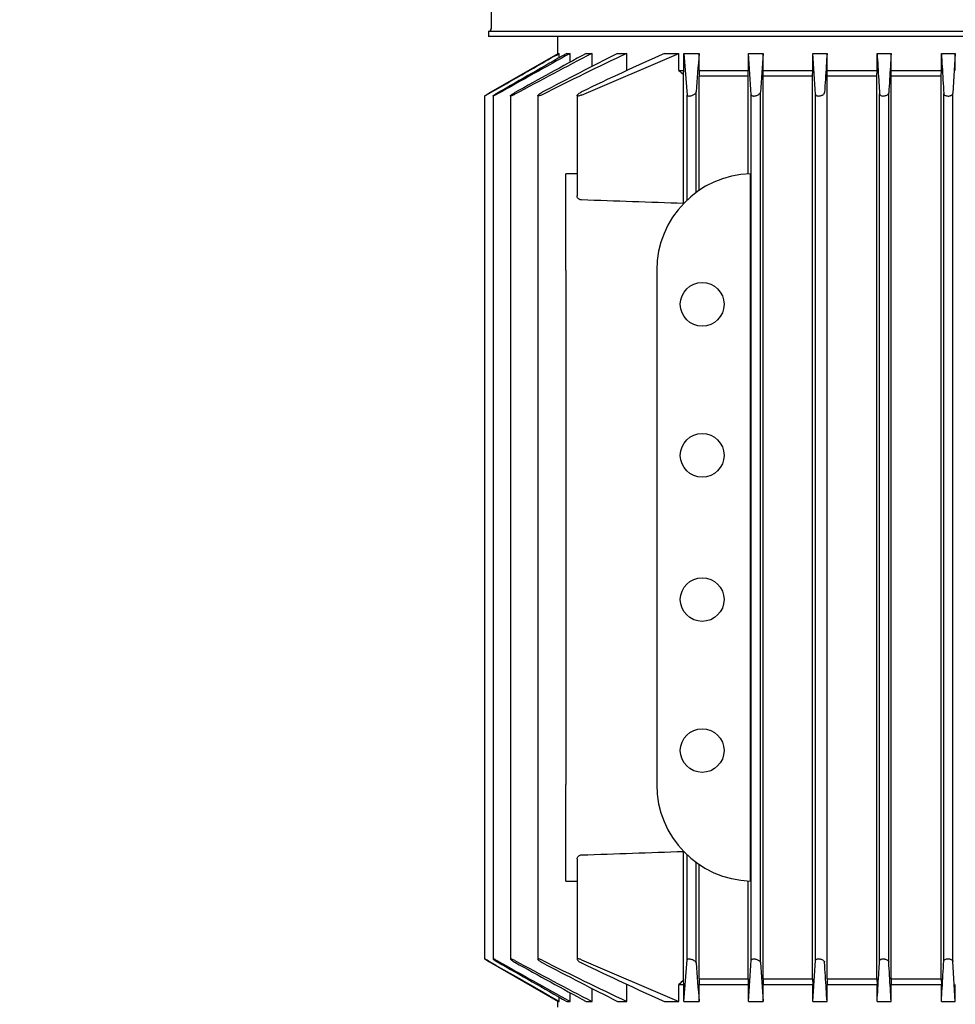
# Model space of a CAD drawing. Units: millimetres. Extents: x 80 to 3290, y 80 to 2296.
# Drawn here: x 362 to 526, y 1005 to 1178 of the extents above; entities that cross this region are included whole.
import ezdxf

# ---------------------------------------------------------------- set-up
doc = ezdxf.new("R2010")
doc.units = ezdxf.units.MM
doc.layers.add('5SV12R022T_A_DD', color=7, linetype='Continuous')
doc.layers.add('Default', color=7, linetype='Continuous')
doc.styles.add('SEACAD_seiso_ttf', font='AGENCYR.TTF')
doc.dimstyles.new('ISO', dxfattribs={"dimtxt": 28, "dimasz": 28, "dimexe": 14, "dimexo": 0, "dimgap": 14, "dimtad": 1, "dimtxsty": 'SEACAD_seiso_ttf', "dimblk1": '_SE_FILLED', "dimblk2": '_SE_FILLED', "dimsah": 1, "dimcen": 14, "dimadec": 0, "dimazin": 0, "dimtfac": 1, "dimtmove": 0, "dimatfit": 3, "dimfxl": 1, "dimtolj": 1, "dimarcsym": 0})

# ---------------------------------------------------------------- blocks, each defined once
blk = doc.blocks.new('SE')
at = {"layer": '5SV12R022T_A_DD', "color": 7, "linetype": 'Continuous'}
for p, q in [((444.72, 1224.73), (444.72, 1176.94)), ((444.22, 1176.44), (617.52, 1176.44)), ((444.22, 1176.44), (444.22, 1175.54)), ((617.52, 1175.54), (444.22, 1175.54)), ((456.37, 1175.54), (456.37, 1172.46)), ((444.32, 1165.51), (456.5, 1172.54)), ((456.5, 1172.54), (456.69, 1172.54)), ((456.69, 1171.77), (456.69, 1172.54)), ((458.05, 1172.54), (458.62, 1172.54)), ((458.62, 1171), (458.62, 1172.54)), ((460.62, 1165.21), (477.76, 1172.54)), ((461.44, 1172.54), (462.47, 1172.54)), ((462.47, 1170.25), (462.47, 1172.54)), ((466.96, 1172.54), (468.58, 1172.54)), ((468.58, 1169.54), (468.58, 1172.54)), ((475.23, 1172.54), (477.76, 1172.54)), ((477.76, 1169.54), (477.76, 1172.54)), ((478.62, 1169.54), (478.62, 1172.54)), ((478.62, 1172.54), (481.33, 1172.54)), ((478.62, 1172.54), (479.22, 1165.21)), ((481.33, 1169.54), (481.33, 1172.54)), ((490, 1169.54), (490, 1172.54)), ((490, 1172.54), (492.58, 1172.54)), ((492.58, 1169.54), (492.58, 1172.54)), ((501.34, 1169.54), (501.34, 1172.54)), ((501.34, 1172.54), (503.86, 1172.54)), ((503.86, 1169.54), (503.86, 1172.54)), ((512.67, 1169.54), (512.67, 1172.54)), ((512.67, 1172.54), (515.14, 1172.54)), ((515.14, 1169.54), (515.14, 1172.54)), ((523.99, 1169.54), (523.99, 1172.54)), ((523.99, 1172.54), (526.44, 1172.54)), ((526.44, 1172.54), (526.02, 1165.51)), ((526.44, 1169.54), (526.44, 1172.54)), ((477.76, 1169.54), (478.62, 1169.54)), ((481.33, 1169.54), (490, 1169.54)), ((492.58, 1169.54), (501.34, 1169.54)), ((501.31, 1168.54), (501.34, 1169.54)), ((503.86, 1169.54), (512.67, 1169.54)), ((503.88, 1168.54), (503.86, 1169.54)), ((512.64, 1168.54), (512.67, 1169.54)), ((515.14, 1169.54), (523.99, 1169.54)), ((515.17, 1168.54), (515.14, 1169.54)), ((523.96, 1168.54), (523.99, 1169.54)), ((478.59, 1146.1), (478.59, 1168.78)), ((489.97, 1168.54), (481.36, 1168.54)), ((481.36, 1148.43), (481.36, 1168.54)), ((489.97, 1151.32), (489.97, 1168.54)), ((501.31, 1168.54), (492.61, 1168.54)), ((492.61, 1009.54), (492.61, 1168.54)), ((501.31, 1009.54), (501.31, 1168.54)), ((512.64, 1168.54), (503.88, 1168.54)), ((503.88, 1009.54), (503.88, 1168.54)), ((512.64, 1009.54), (512.64, 1168.54)), ((523.96, 1168.54), (515.17, 1168.54)), ((515.17, 1009.54), (515.17, 1168.54)), ((523.96, 1009.54), (523.96, 1168.54)), ((480.82, 1148.05), (480.82, 1165.75)), ((492.12, 1012.39), (492.12, 1165.69)), ((514.72, 1012.51), (514.72, 1165.57)), ((443.55, 1165.04), (443.55, 1013.04)), ((445.04, 1165.05), (445.04, 1013.03)), ((448.1, 1165.06), (448.1, 1013.02)), ((452.91, 1165.09), (452.91, 1012.99)), ((459.85, 1165.12), (459.85, 1147.43)), ((479.22, 1146.72), (479.22, 1165.21)), ((490.52, 1012.81), (490.52, 1165.27)), ((501.82, 1012.75), (501.82, 1165.33)), ((513.12, 1012.69), (513.12, 1165.39)), ((524.42, 1012.63), (524.42, 1165.45)), ((526.02, 1012.57), (526.02, 1165.51)), ((457.87, 1134.34), (457.87, 1151.33)), ((490.37, 1026.75), (490.37, 1151.33)), ((457.87, 1134.34), (457.87, 1043.74)), ((473.87, 1134.34), (473.87, 1043.74)), ((457.87, 1026.75), (457.87, 1043.74)), ((478.59, 1009.3), (478.59, 1031.98)), ((459.85, 1030.65), (459.85, 1012.96)), ((479.22, 1012.87), (479.22, 1031.36)), ((480.82, 1012.33), (480.82, 1030.03)), ((481.36, 1009.54), (481.36, 1029.65)), ((489.97, 1009.54), (489.97, 1026.76)), ((444.32, 1012.57), (456.5, 1005.54)), ((460.62, 1012.87), (477.76, 1005.54)), ((478.62, 1005.54), (479.22, 1012.87)), ((526.44, 1005.54), (526.02, 1012.57)), ((481.36, 1009.54), (489.97, 1009.54)), ((492.61, 1009.54), (501.31, 1009.54)), ((501.31, 1009.54), (501.34, 1008.54)), ((503.88, 1009.54), (503.86, 1008.54)), ((503.88, 1009.54), (512.64, 1009.54)), ((512.64, 1009.54), (512.67, 1008.54)), ((515.17, 1009.54), (515.14, 1008.54)), ((515.17, 1009.54), (523.96, 1009.54)), ((523.96, 1009.54), (523.99, 1008.54)), ((462.47, 1005.54), (462.47, 1007.83)), ((468.58, 1005.54), (468.58, 1008.54)), ((477.76, 1008.54), (478.62, 1008.54)), ((477.76, 1005.54), (477.76, 1008.54)), ((478.62, 1005.54), (478.62, 1008.54)), ((481.33, 1008.54), (490, 1008.54)), ((481.33, 1005.54), (481.33, 1008.54)), ((490, 1005.54), (490, 1008.54)), ((492.58, 1008.54), (501.34, 1008.54)), ((492.58, 1005.54), (492.58, 1008.54)), ((501.34, 1005.54), (501.34, 1008.54)), ((503.86, 1008.54), (512.67, 1008.54)), ((503.86, 1005.54), (503.86, 1008.54)), ((512.67, 1005.54), (512.67, 1008.54)), ((515.14, 1008.54), (523.99, 1008.54)), ((515.14, 1005.54), (515.14, 1008.54)), ((523.99, 1005.54), (523.99, 1008.54)), ((526.44, 1005.54), (526.44, 1008.54)), ((456.69, 1005.54), (456.69, 1006.31)), ((458.62, 1005.54), (458.62, 1007.08)), ((456.37, 1005.61), (456.37, 1004.54)), ((456.5, 1005.54), (456.69, 1005.54)), ((458.05, 1005.54), (458.62, 1005.54)), ((461.44, 1005.54), (462.47, 1005.54)), ((466.96, 1005.54), (468.58, 1005.54)), ((475.23, 1005.54), (477.76, 1005.54)), ((478.62, 1005.54), (481.33, 1005.54)), ((490, 1005.54), (492.58, 1005.54)), ((501.34, 1005.54), (503.86, 1005.54)), ((512.67, 1005.54), (515.14, 1005.54)), ((523.99, 1005.54), (526.44, 1005.54))]:
    blk.add_line(p, q, dxfattribs=at)
for centre in [(481.87, 1128.34), (481.87, 1101.74), (481.87, 1076.34), (481.87, 1049.74)]:
    blk.add_circle(centre, 3.85, dxfattribs=at)
for centre, radius, start, end in [((444.22, 1176.94), 0.5, 270, 0), ((1990.77, -1587.14), 3156.47, 119.0385, 119.30483), ((4352.65, -5675.78), 7878.29, 119.626643, 119.729041), ((1058.05, 33.17), 1285.65, 117.59746, 118.28335), ((1516, -759.92), 2201.48, 118.62183, 118.99506), ((755.63, 565.64), 671.36, 115.31346, 116.72782), ((909.02, 299.62), 978.47, 116.85826, 117.73285), ((689.61, 692.02), 526.17, 114.0438, 115.7979), ((1612.99, 1084.07), 1135.12, 175.53002, 175.87359), ((-1139.35, 1052.33), 1633.78, 3.96375, 4.21936), ((3205.32, 985.53), 2719.18, 176.05634, 176.20098), ((-3300.33, 918.61), 3810.14, 3.71267, 3.82134), ((653.71, 1361.24), 260.2, 227.4531, 227.7008), ((443.71, -12752.24), 13903.58, 89.933516, 89.941666), ((490.87, 1134.34), 17, 91.6704, 180), ((296.74, -3848), 4997.41, 87.91456, 88.12074), ((490.87, 1043.74), 17, 180, 268.3296), ((296.74, 6026.08), 4997.41, 271.87926, 272.08544), ((443.71, 14930.32), 13903.58, 270.058334, 270.066484), ((1990.77, 3765.22), 3156.47, 240.69517, 240.9615), ((4352.65, 7853.86), 7878.29, 240.270959, 240.373357), ((1058.05, 2144.91), 1285.65, 241.71665, 242.40254), ((1516, 2938), 2201.48, 241.00494, 241.37817), ((755.63, 1612.44), 671.36, 243.27218, 244.68654), ((909.02, 1878.46), 978.47, 242.26715, 243.14174), ((689.61, 1486.06), 526.17, 244.2021, 245.9562), ((1612.99, 1094.01), 1135.12, 184.12641, 184.46998), ((-1139.35, 1125.74), 1633.78, 355.78064, 356.03625), ((3205.32, 1192.55), 2719.18, 183.79902, 183.94366), ((-3300.33, 1259.47), 3810.14, 356.17866, 356.28733), ((653.71, 816.84), 260.2, 132.2992, 132.5469)]:
    blk.add_arc(centre, radius, start, end, dxfattribs=at)
for centre, major_axis, ratio, start_param, end_param in [((472.48, 1361.37), (0, -260.31), 0.034899, 0.737957, 0.742278), ((491.19, 1444.96), (0, -394.64), 0.034899, -0.798325, -0.794781), ((491.19, 733.14), (0, 394.62), 0.034899, 0.794797, 0.798341), ((472.48, 816.71), (0, 260.3), 0.0349, -0.74228, -0.737959)]:
    blk.add_ellipse(centre, major_axis=major_axis, ratio=ratio, start_param=start_param, end_param=end_param, dxfattribs=at)
for points, degree in [([(444.32, 1165.45), (445.74, 1166.26), (448.54, 1167.87), (452.66, 1170.23), (455.35, 1171.78), (456.69, 1172.54)], 3), ([(503.86, 1172.54), (503.81, 1171.81), (503.72, 1170.34), (503.57, 1168.03), (503.47, 1166.44), (503.42, 1165.63)], 3), ([(512.67, 1172.54), (512.72, 1171.78), (512.81, 1170.25), (512.96, 1167.87), (513.07, 1166.22), (513.12, 1165.39)], 3), ([(515.14, 1172.54), (515.1, 1171.79), (515.01, 1170.28), (514.86, 1167.96), (514.77, 1166.37), (514.72, 1165.57)], 3), ([(523.99, 1172.54), (524.03, 1171.78), (524.13, 1170.23), (524.27, 1167.87), (524.37, 1166.26), (524.42, 1165.45)], 3), ([(489.97, 1168.54), (489.98, 1169.04), (490, 1169.54)], 2), ([(492.61, 1168.54), (492.6, 1169.04), (492.58, 1169.54)], 2), ([(444.32, 1012.63), (445.74, 1011.82), (448.54, 1010.21), (452.66, 1007.85), (455.35, 1006.3), (456.69, 1005.54)], 3), ([(503.86, 1005.54), (503.81, 1006.26), (503.72, 1007.74), (503.57, 1010.04), (503.47, 1011.64), (503.42, 1012.45)], 3), ([(512.67, 1005.54), (512.72, 1006.29), (512.81, 1007.83), (512.96, 1010.21), (513.07, 1011.86), (513.12, 1012.69)], 3), ([(515.14, 1005.54), (515.1, 1006.28), (515.01, 1007.8), (514.86, 1010.12), (514.77, 1011.71), (514.72, 1012.51)], 3), ([(523.99, 1005.54), (524.03, 1006.3), (524.13, 1007.84), (524.27, 1010.21), (524.37, 1011.82), (524.42, 1012.63)], 3), ([(489.97, 1009.54), (489.98, 1009.04), (490, 1008.54)], 2), ([(492.61, 1009.54), (492.6, 1009.04), (492.58, 1008.54)], 2)]:
    blk.add_open_spline(points, degree=degree, dxfattribs=at)
for points, knots in [([(445.81, 1165.39), (445.72, 1165.33), (445.62, 1165.28), (445.53, 1165.23), (445.44, 1165.19), (445.35, 1165.14), (445.27, 1165.11), (445.21, 1165.08), (445.15, 1165.06), (445.11, 1165.05), (445.08, 1165.03), (445.05, 1165.03), (445.05, 1165.04), (445.04, 1165.04), (445.04, 1165.05), (445.05, 1165.07), (445.07, 1165.08), (445.09, 1165.11), (445.13, 1165.13), (445.17, 1165.16), (445.21, 1165.2), (445.27, 1165.23), (445.33, 1165.28), (445.41, 1165.32), (445.48, 1165.37), (445.57, 1165.42), (445.66, 1165.48), (445.76, 1165.54), (445.78, 1165.55), (445.79, 1165.56), (445.81, 1165.57)], [0, 0, 0, 0, 0.125419, 0.125419, 0.125419, 0.251756, 0.251756, 0.251756, 0.363554, 0.363554, 0.363554, 0.459556, 0.459556, 0.459556, 0.548432, 0.548432, 0.548432, 0.639091, 0.639091, 0.639091, 0.738233, 0.738233, 0.738233, 0.850363, 0.850363, 0.850363, 0.976551, 0.976551, 0.976551, 1, 1, 1, 1]), ([(448.87, 1165.33), (448.78, 1165.28), (448.68, 1165.23), (448.6, 1165.19), (448.51, 1165.15), (448.42, 1165.11), (448.35, 1165.08), (448.28, 1165.06), (448.22, 1165.04), (448.18, 1165.04), (448.15, 1165.03), (448.12, 1165.03), (448.11, 1165.04), (448.1, 1165.05), (448.1, 1165.06), (448.11, 1165.08), (448.12, 1165.1), (448.14, 1165.13), (448.17, 1165.16), (448.21, 1165.19), (448.25, 1165.23), (448.31, 1165.27), (448.37, 1165.32), (448.44, 1165.37), (448.52, 1165.42), (448.61, 1165.47), (448.7, 1165.53), (448.8, 1165.59), (448.82, 1165.6), (448.85, 1165.62), (448.87, 1165.63)], [0, 0, 0, 0, 0.119518, 0.119518, 0.119518, 0.239973, 0.239973, 0.239973, 0.346288, 0.346288, 0.346288, 0.439156, 0.439156, 0.439156, 0.527735, 0.527735, 0.527735, 0.620299, 0.620299, 0.620299, 0.722924, 0.722924, 0.722924, 0.839313, 0.839313, 0.839313, 0.969043, 0.969043, 0.969043, 1, 1, 1, 1]), ([(453.69, 1165.27), (453.6, 1165.22), (453.51, 1165.18), (453.42, 1165.15), (453.33, 1165.11), (453.25, 1165.08), (453.18, 1165.06), (453.11, 1165.05), (453.06, 1165.04), (453.01, 1165.03), (452.98, 1165.03), (452.95, 1165.04), (452.93, 1165.05), (452.92, 1165.06), (452.91, 1165.08), (452.92, 1165.1), (452.92, 1165.13), (452.94, 1165.16), (452.97, 1165.19), (453, 1165.23), (453.05, 1165.27), (453.1, 1165.31), (453.16, 1165.36), (453.23, 1165.42), (453.31, 1165.47), (453.4, 1165.53), (453.5, 1165.59), (453.6, 1165.64), (453.63, 1165.66), (453.66, 1165.67), (453.69, 1165.69)], [0, 0, 0, 0, 0.112755, 0.112755, 0.112755, 0.226388, 0.226388, 0.226388, 0.327441, 0.327441, 0.327441, 0.417945, 0.417945, 0.417945, 0.506975, 0.506975, 0.506975, 0.602095, 0.602095, 0.602095, 0.708722, 0.708722, 0.708722, 0.829549, 0.829549, 0.829549, 0.96231, 0.96231, 0.96231, 1, 1, 1, 1]), ([(460.62, 1165.21), (460.53, 1165.17), (460.45, 1165.14), (460.36, 1165.11), (460.28, 1165.08), (460.2, 1165.06), (460.13, 1165.05), (460.07, 1165.04), (460.01, 1165.03), (459.96, 1165.03), (459.92, 1165.04), (459.89, 1165.05), (459.87, 1165.06), (459.85, 1165.08), (459.84, 1165.1), (459.85, 1165.13), (459.85, 1165.16), (459.86, 1165.19), (459.89, 1165.23), (459.92, 1165.27), (459.96, 1165.32), (460.01, 1165.36), (460.07, 1165.42), (460.15, 1165.47), (460.23, 1165.53), (460.31, 1165.59), (460.41, 1165.65), (460.52, 1165.7), (460.55, 1165.72), (460.58, 1165.74), (460.62, 1165.75)], [0, 0, 0, 0, 0.105513, 0.105513, 0.105513, 0.211775, 0.211775, 0.211775, 0.30791, 0.30791, 0.30791, 0.396871, 0.396871, 0.396871, 0.487246, 0.487246, 0.487246, 0.585827, 0.585827, 0.585827, 0.697237, 0.697237, 0.697237, 0.822766, 0.822766, 0.822766, 0.957797, 0.957797, 0.957797, 1, 1, 1, 1]), ([(479.22, 1165.21), (479.22, 1165.17), (479.24, 1165.14), (479.27, 1165.11), (479.3, 1165.08), (479.35, 1165.06), (479.41, 1165.05), (479.46, 1165.04), (479.53, 1165.03), (479.6, 1165.03), (479.67, 1165.04), (479.74, 1165.05), (479.81, 1165.06), (479.89, 1165.08), (479.97, 1165.1), (480.04, 1165.13), (480.12, 1165.16), (480.2, 1165.19), (480.28, 1165.23), (480.36, 1165.27), (480.44, 1165.32), (480.51, 1165.36), (480.58, 1165.42), (480.65, 1165.47), (480.7, 1165.53), (480.75, 1165.59), (480.79, 1165.65), (480.81, 1165.7), (480.81, 1165.72), (480.82, 1165.74), (480.82, 1165.75)], [0, 0, 0, 0, 0.105513, 0.105513, 0.105513, 0.211775, 0.211775, 0.211775, 0.30791, 0.30791, 0.30791, 0.396871, 0.396871, 0.396871, 0.487246, 0.487246, 0.487246, 0.585827, 0.585827, 0.585827, 0.697237, 0.697237, 0.697237, 0.822766, 0.822766, 0.822766, 0.957797, 0.957797, 0.957797, 1, 1, 1, 1]), ([(490.52, 1165.27), (490.52, 1165.22), (490.54, 1165.18), (490.57, 1165.15), (490.61, 1165.11), (490.66, 1165.08), (490.72, 1165.06), (490.78, 1165.05), (490.85, 1165.04), (490.93, 1165.03), (491, 1165.03), (491.08, 1165.04), (491.15, 1165.05), (491.23, 1165.06), (491.31, 1165.08), (491.38, 1165.1), (491.46, 1165.13), (491.54, 1165.16), (491.61, 1165.19), (491.69, 1165.23), (491.77, 1165.27), (491.83, 1165.31), (491.9, 1165.36), (491.96, 1165.42), (492.01, 1165.47), (492.06, 1165.53), (492.09, 1165.59), (492.11, 1165.64), (492.11, 1165.66), (492.12, 1165.67), (492.12, 1165.69)], [0, 0, 0, 0, 0.112755, 0.112755, 0.112755, 0.226388, 0.226388, 0.226388, 0.327441, 0.327441, 0.327441, 0.417945, 0.417945, 0.417945, 0.506975, 0.506975, 0.506975, 0.602095, 0.602095, 0.602095, 0.708722, 0.708722, 0.708722, 0.829549, 0.829549, 0.829549, 0.96231, 0.96231, 0.96231, 1, 1, 1, 1]), ([(501.82, 1165.33), (501.82, 1165.28), (501.84, 1165.23), (501.88, 1165.19), (501.91, 1165.15), (501.97, 1165.11), (502.04, 1165.08), (502.1, 1165.06), (502.18, 1165.04), (502.26, 1165.04), (502.33, 1165.03), (502.41, 1165.03), (502.49, 1165.04), (502.57, 1165.05), (502.65, 1165.06), (502.72, 1165.08), (502.8, 1165.1), (502.88, 1165.13), (502.95, 1165.16), (503.02, 1165.19), (503.09, 1165.23), (503.15, 1165.27), (503.22, 1165.32), (503.28, 1165.37), (503.32, 1165.42), (503.37, 1165.47), (503.4, 1165.53), (503.41, 1165.59), (503.41, 1165.6), (503.42, 1165.62), (503.42, 1165.63)], [0, 0, 0, 0, 0.119518, 0.119518, 0.119518, 0.239973, 0.239973, 0.239973, 0.346288, 0.346288, 0.346288, 0.439156, 0.439156, 0.439156, 0.527735, 0.527735, 0.527735, 0.620299, 0.620299, 0.620299, 0.722924, 0.722924, 0.722924, 0.839313, 0.839313, 0.839313, 0.969043, 0.969043, 0.969043, 1, 1, 1, 1]), ([(513.12, 1165.39), (513.12, 1165.33), (513.14, 1165.28), (513.18, 1165.23), (513.22, 1165.19), (513.28, 1165.14), (513.35, 1165.11), (513.42, 1165.08), (513.5, 1165.06), (513.59, 1165.05), (513.66, 1165.03), (513.75, 1165.03), (513.83, 1165.04), (513.91, 1165.04), (513.99, 1165.05), (514.06, 1165.07), (514.14, 1165.08), (514.22, 1165.11), (514.28, 1165.13), (514.36, 1165.16), (514.42, 1165.2), (514.48, 1165.23), (514.54, 1165.28), (514.59, 1165.32), (514.63, 1165.37), (514.68, 1165.42), (514.7, 1165.48), (514.71, 1165.54), (514.72, 1165.55), (514.72, 1165.56), (514.72, 1165.57)], [0, 0, 0, 0, 0.125419, 0.125419, 0.125419, 0.251756, 0.251756, 0.251756, 0.363554, 0.363554, 0.363554, 0.459556, 0.459556, 0.459556, 0.548432, 0.548432, 0.548432, 0.639091, 0.639091, 0.639091, 0.738233, 0.738233, 0.738233, 0.850363, 0.850363, 0.850363, 0.976551, 0.976551, 0.976551, 1, 1, 1, 1]), ([(444.32, 1165.45), (444.23, 1165.39), (444.13, 1165.33), (444.03, 1165.28), (443.94, 1165.23), (443.85, 1165.18), (443.78, 1165.14), (443.71, 1165.11), (443.65, 1165.08), (443.61, 1165.06), (443.58, 1165.04), (443.56, 1165.03), (443.55, 1165.03), (443.55, 1165.03), (443.55, 1165.03), (443.55, 1165.03)], [0, 0, 0, 0, 0.1301627, 0.1301627, 0.1301627, 0.2611379, 0.2611379, 0.2611379, 0.378514, 0.378514, 0.378514, 0.4784614, 0.4784614, 0.4784614, 0.4979518, 0.4979518, 0.4979518, 0.4979518]), ([(443.57, 1165.05), (443.59, 1165.07), (443.62, 1165.09), (443.66, 1165.11), (443.7, 1165.13), (443.75, 1165.17), (443.8, 1165.2), (443.87, 1165.24), (443.94, 1165.28), (444.02, 1165.33), (444.1, 1165.38), (444.19, 1165.43), (444.29, 1165.49), (444.3, 1165.49), (444.31, 1165.5), (444.32, 1165.51)], [0.568404, 0.568404, 0.568404, 0.568404, 0.6577291, 0.6577291, 0.6577291, 0.7537856, 0.7537856, 0.7537856, 0.8617685, 0.8617685, 0.8617685, 0.9839934, 0.9839934, 0.9839934, 1, 1, 1, 1]), ([(524.42, 1165.45), (524.42, 1165.39), (524.44, 1165.33), (524.48, 1165.28), (524.53, 1165.23), (524.59, 1165.18), (524.66, 1165.14), (524.73, 1165.11), (524.82, 1165.08), (524.91, 1165.06), (524.99, 1165.04), (525.08, 1165.03), (525.17, 1165.03), (525.24, 1165.03), (525.33, 1165.04), (525.4, 1165.05), (525.48, 1165.07), (525.55, 1165.09), (525.61, 1165.11), (525.68, 1165.13), (525.75, 1165.17), (525.8, 1165.2), (525.86, 1165.24), (525.91, 1165.28), (525.94, 1165.33), (525.98, 1165.38), (526.01, 1165.43), (526.02, 1165.49), (526.02, 1165.49), (526.02, 1165.5), (526.02, 1165.51)], [0, 0, 0, 0, 0.130163, 0.130163, 0.130163, 0.261138, 0.261138, 0.261138, 0.378514, 0.378514, 0.378514, 0.478461, 0.478461, 0.478461, 0.568404, 0.568404, 0.568404, 0.657729, 0.657729, 0.657729, 0.753786, 0.753786, 0.753786, 0.861769, 0.861769, 0.861769, 0.983993, 0.983993, 0.983993, 1, 1, 1, 1]), ([(460.62, 1146.72), (460.54, 1146.72), (460.47, 1146.73), (460.4, 1146.76), (460.33, 1146.78), (460.27, 1146.8), (460.22, 1146.84), (460.14, 1146.88), (460.07, 1146.94), (460.02, 1147), (459.95, 1147.08), (459.9, 1147.17), (459.87, 1147.25), (459.85, 1147.31), (459.85, 1147.37), (459.85, 1147.43)], [0, 0, 0, 0, 0.0782946, 0.0782946, 0.0782946, 0.1558862, 0.1558862, 0.1558862, 0.2668202, 0.2668202, 0.2668202, 0.4119842, 0.4119842, 0.4119842, 0.5066903, 0.5066903, 0.5066903, 0.5066903]), ([(459.85, 1030.65), (459.85, 1030.74), (459.87, 1030.82), (459.9, 1030.91), (459.94, 1030.99), (460, 1031.07), (460.07, 1031.13), (460.13, 1031.19), (460.19, 1031.23), (460.27, 1031.27), (460.33, 1031.3), (460.4, 1031.32), (460.47, 1031.34), (460.52, 1031.35), (460.57, 1031.36), (460.62, 1031.36)], [0.492843, 0.492843, 0.492843, 0.492843, 0.6336505, 0.6336505, 0.6336505, 0.7688891, 0.7688891, 0.7688891, 0.8682567, 0.8682567, 0.8682567, 0.947353, 0.947353, 0.947353, 1, 1, 1, 1]), ([(444.32, 1012.63), (444.23, 1012.69), (444.13, 1012.74), (444.03, 1012.8), (443.94, 1012.85), (443.85, 1012.9), (443.78, 1012.94), (443.71, 1012.97), (443.65, 1013), (443.61, 1013.02), (443.58, 1013.04), (443.56, 1013.04), (443.55, 1013.04), (443.55, 1013.04), (443.56, 1013.04), (443.57, 1013.02), (443.59, 1013.01), (443.62, 1012.99), (443.66, 1012.97), (443.7, 1012.94), (443.75, 1012.91), (443.8, 1012.88), (443.87, 1012.84), (443.94, 1012.8), (444.02, 1012.75), (444.1, 1012.7), (444.19, 1012.65), (444.29, 1012.59), (444.3, 1012.59), (444.31, 1012.58), (444.32, 1012.57)], [0, 0, 0, 0, 0.130163, 0.130163, 0.130163, 0.261138, 0.261138, 0.261138, 0.378514, 0.378514, 0.378514, 0.478461, 0.478461, 0.478461, 0.568404, 0.568404, 0.568404, 0.657729, 0.657729, 0.657729, 0.753786, 0.753786, 0.753786, 0.861769, 0.861769, 0.861769, 0.983993, 0.983993, 0.983993, 1, 1, 1, 1]), ([(445.81, 1012.69), (445.72, 1012.74), (445.62, 1012.8), (445.53, 1012.84), (445.44, 1012.89), (445.35, 1012.93), (445.27, 1012.97), (445.21, 1013), (445.15, 1013.02), (445.11, 1013.03), (445.08, 1013.04), (445.05, 1013.05), (445.05, 1013.04), (445.04, 1013.04), (445.04, 1013.03), (445.05, 1013.01), (445.07, 1012.99), (445.09, 1012.97), (445.13, 1012.95), (445.17, 1012.92), (445.21, 1012.88), (445.27, 1012.84), (445.33, 1012.8), (445.41, 1012.75), (445.48, 1012.71), (445.57, 1012.65), (445.66, 1012.6), (445.76, 1012.54), (445.78, 1012.53), (445.79, 1012.52), (445.81, 1012.51)], [0, 0, 0, 0, 0.125419, 0.125419, 0.125419, 0.251756, 0.251756, 0.251756, 0.363554, 0.363554, 0.363554, 0.459556, 0.459556, 0.459556, 0.548432, 0.548432, 0.548432, 0.639091, 0.639091, 0.639091, 0.738233, 0.738233, 0.738233, 0.850363, 0.850363, 0.850363, 0.976551, 0.976551, 0.976551, 1, 1, 1, 1]), ([(448.87, 1012.75), (448.78, 1012.8), (448.68, 1012.85), (448.6, 1012.89), (448.51, 1012.93), (448.42, 1012.97), (448.35, 1012.99), (448.28, 1013.02), (448.22, 1013.03), (448.18, 1013.04), (448.15, 1013.05), (448.12, 1013.05), (448.11, 1013.04), (448.1, 1013.03), (448.1, 1013.02), (448.11, 1013), (448.12, 1012.98), (448.14, 1012.95), (448.17, 1012.92), (448.21, 1012.89), (448.25, 1012.85), (448.31, 1012.81), (448.37, 1012.76), (448.44, 1012.71), (448.52, 1012.66), (448.61, 1012.6), (448.7, 1012.55), (448.8, 1012.49), (448.82, 1012.48), (448.85, 1012.46), (448.87, 1012.45)], [0, 0, 0, 0, 0.119518, 0.119518, 0.119518, 0.239973, 0.239973, 0.239973, 0.346288, 0.346288, 0.346288, 0.439156, 0.439156, 0.439156, 0.527735, 0.527735, 0.527735, 0.620299, 0.620299, 0.620299, 0.722924, 0.722924, 0.722924, 0.839313, 0.839313, 0.839313, 0.969043, 0.969043, 0.969043, 1, 1, 1, 1]), ([(453.69, 1012.81), (453.6, 1012.85), (453.51, 1012.9), (453.42, 1012.93), (453.33, 1012.97), (453.25, 1012.99), (453.18, 1013.01), (453.11, 1013.03), (453.06, 1013.04), (453.01, 1013.04), (452.98, 1013.05), (452.95, 1013.04), (452.93, 1013.03), (452.92, 1013.02), (452.91, 1013), (452.92, 1012.98), (452.92, 1012.95), (452.94, 1012.92), (452.97, 1012.89), (453, 1012.85), (453.05, 1012.81), (453.1, 1012.77), (453.16, 1012.72), (453.23, 1012.66), (453.31, 1012.61), (453.4, 1012.55), (453.5, 1012.49), (453.6, 1012.44), (453.63, 1012.42), (453.66, 1012.4), (453.69, 1012.39)], [0, 0, 0, 0, 0.112755, 0.112755, 0.112755, 0.226388, 0.226388, 0.226388, 0.327441, 0.327441, 0.327441, 0.417945, 0.417945, 0.417945, 0.506975, 0.506975, 0.506975, 0.602095, 0.602095, 0.602095, 0.708722, 0.708722, 0.708722, 0.829549, 0.829549, 0.829549, 0.96231, 0.96231, 0.96231, 1, 1, 1, 1]), ([(460.62, 1012.87), (460.53, 1012.91), (460.45, 1012.94), (460.36, 1012.97), (460.28, 1013), (460.2, 1013.02), (460.13, 1013.03), (460.07, 1013.04), (460.01, 1013.05), (459.96, 1013.04), (459.92, 1013.04), (459.89, 1013.03), (459.87, 1013.01), (459.85, 1013), (459.84, 1012.98), (459.85, 1012.95), (459.85, 1012.92), (459.86, 1012.89), (459.89, 1012.85), (459.92, 1012.81), (459.96, 1012.76), (460.01, 1012.71), (460.07, 1012.66), (460.15, 1012.6), (460.23, 1012.55), (460.31, 1012.49), (460.41, 1012.43), (460.52, 1012.38), (460.55, 1012.36), (460.58, 1012.34), (460.62, 1012.33)], [0, 0, 0, 0, 0.105513, 0.105513, 0.105513, 0.211775, 0.211775, 0.211775, 0.30791, 0.30791, 0.30791, 0.396871, 0.396871, 0.396871, 0.487246, 0.487246, 0.487246, 0.585827, 0.585827, 0.585827, 0.697237, 0.697237, 0.697237, 0.822766, 0.822766, 0.822766, 0.957797, 0.957797, 0.957797, 1, 1, 1, 1]), ([(479.22, 1012.87), (479.22, 1012.91), (479.24, 1012.94), (479.27, 1012.97), (479.3, 1013), (479.35, 1013.02), (479.41, 1013.03), (479.46, 1013.04), (479.53, 1013.05), (479.6, 1013.04), (479.67, 1013.04), (479.74, 1013.03), (479.81, 1013.01), (479.89, 1013), (479.97, 1012.98), (480.04, 1012.95), (480.12, 1012.92), (480.2, 1012.89), (480.28, 1012.85), (480.36, 1012.81), (480.44, 1012.76), (480.51, 1012.71), (480.58, 1012.66), (480.65, 1012.6), (480.7, 1012.55), (480.75, 1012.49), (480.79, 1012.43), (480.81, 1012.38), (480.81, 1012.36), (480.82, 1012.34), (480.82, 1012.33)], [0, 0, 0, 0, 0.105513, 0.105513, 0.105513, 0.211775, 0.211775, 0.211775, 0.30791, 0.30791, 0.30791, 0.396871, 0.396871, 0.396871, 0.487246, 0.487246, 0.487246, 0.585827, 0.585827, 0.585827, 0.697237, 0.697237, 0.697237, 0.822766, 0.822766, 0.822766, 0.957797, 0.957797, 0.957797, 1, 1, 1, 1]), ([(490.52, 1012.81), (490.52, 1012.85), (490.54, 1012.9), (490.57, 1012.93), (490.61, 1012.97), (490.66, 1012.99), (490.72, 1013.01), (490.78, 1013.03), (490.85, 1013.04), (490.93, 1013.04), (491, 1013.05), (491.08, 1013.04), (491.15, 1013.03), (491.23, 1013.02), (491.31, 1013), (491.38, 1012.98), (491.46, 1012.95), (491.54, 1012.92), (491.61, 1012.89), (491.69, 1012.85), (491.77, 1012.81), (491.83, 1012.77), (491.9, 1012.72), (491.96, 1012.66), (492.01, 1012.61), (492.06, 1012.55), (492.09, 1012.49), (492.11, 1012.44), (492.11, 1012.42), (492.12, 1012.4), (492.12, 1012.39)], [0, 0, 0, 0, 0.112755, 0.112755, 0.112755, 0.226388, 0.226388, 0.226388, 0.327441, 0.327441, 0.327441, 0.417945, 0.417945, 0.417945, 0.506975, 0.506975, 0.506975, 0.602095, 0.602095, 0.602095, 0.708722, 0.708722, 0.708722, 0.829549, 0.829549, 0.829549, 0.96231, 0.96231, 0.96231, 1, 1, 1, 1]), ([(501.82, 1012.75), (501.82, 1012.8), (501.84, 1012.85), (501.88, 1012.89), (501.91, 1012.93), (501.97, 1012.97), (502.04, 1012.99), (502.1, 1013.02), (502.18, 1013.03), (502.26, 1013.04), (502.33, 1013.05), (502.41, 1013.05), (502.49, 1013.04), (502.57, 1013.03), (502.65, 1013.02), (502.72, 1013), (502.8, 1012.98), (502.88, 1012.95), (502.95, 1012.92), (503.02, 1012.89), (503.09, 1012.85), (503.15, 1012.81), (503.22, 1012.76), (503.28, 1012.71), (503.32, 1012.66), (503.37, 1012.6), (503.4, 1012.55), (503.41, 1012.49), (503.41, 1012.48), (503.42, 1012.46), (503.42, 1012.45)], [0, 0, 0, 0, 0.119518, 0.119518, 0.119518, 0.239973, 0.239973, 0.239973, 0.346288, 0.346288, 0.346288, 0.439156, 0.439156, 0.439156, 0.527735, 0.527735, 0.527735, 0.620299, 0.620299, 0.620299, 0.722924, 0.722924, 0.722924, 0.839313, 0.839313, 0.839313, 0.969043, 0.969043, 0.969043, 1, 1, 1, 1]), ([(513.12, 1012.69), (513.12, 1012.74), (513.14, 1012.8), (513.18, 1012.84), (513.22, 1012.89), (513.28, 1012.93), (513.35, 1012.97), (513.42, 1013), (513.5, 1013.02), (513.59, 1013.03), (513.66, 1013.04), (513.75, 1013.05), (513.83, 1013.04), (513.91, 1013.04), (513.99, 1013.03), (514.06, 1013.01), (514.14, 1012.99), (514.22, 1012.97), (514.28, 1012.95), (514.36, 1012.92), (514.42, 1012.88), (514.48, 1012.84), (514.54, 1012.8), (514.59, 1012.75), (514.63, 1012.71), (514.68, 1012.65), (514.7, 1012.6), (514.71, 1012.54), (514.72, 1012.53), (514.72, 1012.52), (514.72, 1012.51)], [0, 0, 0, 0, 0.125419, 0.125419, 0.125419, 0.251756, 0.251756, 0.251756, 0.363554, 0.363554, 0.363554, 0.459556, 0.459556, 0.459556, 0.548432, 0.548432, 0.548432, 0.639091, 0.639091, 0.639091, 0.738233, 0.738233, 0.738233, 0.850363, 0.850363, 0.850363, 0.976551, 0.976551, 0.976551, 1, 1, 1, 1]), ([(524.42, 1012.63), (524.42, 1012.69), (524.44, 1012.74), (524.48, 1012.8), (524.53, 1012.85), (524.59, 1012.9), (524.66, 1012.94), (524.73, 1012.97), (524.82, 1013), (524.91, 1013.02), (524.99, 1013.04), (525.08, 1013.04), (525.17, 1013.04), (525.24, 1013.04), (525.33, 1013.04), (525.4, 1013.02), (525.48, 1013.01), (525.55, 1012.99), (525.61, 1012.97), (525.68, 1012.94), (525.75, 1012.91), (525.8, 1012.88), (525.86, 1012.84), (525.91, 1012.8), (525.94, 1012.75), (525.98, 1012.7), (526.01, 1012.65), (526.02, 1012.59), (526.02, 1012.59), (526.02, 1012.58), (526.02, 1012.57)], [0, 0, 0, 0, 0.130163, 0.130163, 0.130163, 0.261138, 0.261138, 0.261138, 0.378514, 0.378514, 0.378514, 0.478461, 0.478461, 0.478461, 0.568404, 0.568404, 0.568404, 0.657729, 0.657729, 0.657729, 0.753786, 0.753786, 0.753786, 0.861769, 0.861769, 0.861769, 0.983993, 0.983993, 0.983993, 1, 1, 1, 1])]:
    blk.add_open_spline(points, degree=3, knots=knots, dxfattribs=at)
blk = doc.blocks.new('_SE_FILLED')
at = {"color": 0}
blk.add_line((0, 0), (-1, 0), dxfattribs=at)
blk.add_solid([(0, 0), (-1, -0.1665), (-1, 0.1665), (0, 0)], dxfattribs=at)
blk = doc.blocks.new('DMBLK373')
at = {"layer": 'Default', "color": 0, "linetype": 'Continuous', "lineweight": -2, "transparency": 16777216}
for p, q in [((479.15, 1429.54), (181.83, 1429.54)), ((195.83, 357.24), (195.83, 1401.54)), ((380.87, 329.24), (181.83, 329.24))]:
    blk.add_line(p, q, dxfattribs=at)
at = {"layer": 'Defpoints', "color": 0, "linetype": 'Continuous', "transparency": 16777216}
for p in [(195.83, 1429.54), (479.15, 1429.54), (380.87, 329.24)]:
    blk.add_point(p, dxfattribs=at)
at = {"layer": 'Default', "color": 0, "linetype": 'Continuous', "lineweight": -2, "transparency": 16777216, "xscale": 28, "yscale": 28, "zscale": 28}
for p, rotation in [((195.83, 1429.54), 90), ((195.83, 329.24), 270)]:
    blk.add_blockref('_SE_FILLED', p, dxfattribs=dict(at, rotation=rotation))
at = {"layer": 'Default', "color": 0, "linetype": 'Continuous', "transparency": 16777216, "insert": (167.83, 879.39), "char_height": 28, "attachment_point": 5, "rotation": 90, "style": 'SEACAD_seiso_ttf'}
blk.add_mtext('\\A1;\\A1;1100', dxfattribs=at)
blk = doc.blocks.new('DMBLK379')
at = {"layer": 'Default', "color": 0, "linetype": 'Continuous', "lineweight": -2, "transparency": 16777216}
for p, q in [((777.52, 1391.9), (283.63, 1391.9)), ((297.63, 1363.9), (297.63, 357.24)), ((380.87, 329.24), (283.63, 329.24))]:
    blk.add_line(p, q, dxfattribs=at)
at = {"layer": 'Defpoints', "color": 0, "linetype": 'Continuous', "transparency": 16777216}
for p in [(777.52, 1391.9), (297.63, 329.24), (380.87, 329.24)]:
    blk.add_point(p, dxfattribs=at)
at = {"layer": 'Default', "color": 0, "linetype": 'Continuous', "lineweight": -2, "transparency": 16777216, "xscale": 28, "yscale": 28, "zscale": 28}
for p, rotation in [((297.63, 1391.9), 90), ((297.63, 329.24), 270)]:
    blk.add_blockref('_SE_FILLED', p, dxfattribs=dict(at, rotation=rotation))
at = {"layer": 'Default', "color": 0, "linetype": 'Continuous', "transparency": 16777216, "insert": (269.63, 860.57), "char_height": 28, "attachment_point": 5, "rotation": 90, "style": 'SEACAD_seiso_ttf'}
blk.add_mtext('\\A1;\\A1;1063', dxfattribs=at)

msp = doc.modelspace()

# ---------------------------------------------------------------- block references
at = {"layer": 'Default'}
msp.add_blockref('SE', (0, 0), dxfattribs=at)

# ---------------------------------------------------------------- dimensions: what is measured, and where the dimension line sits
at = {"layer": 'Default', "color": 7, "linetype": 'Continuous'}
for base, p1, p2, picture, middle in [((195.83, 1429.539), (380.868, 329.239), (479.149, 1429.539), 'DMBLK373', (195.83, 879.389)), ((297.631, 329.239), (777.516, 1391.898), (380.868, 329.239), 'DMBLK379', (297.631, 860.568))]:
    dim = msp.add_linear_dim(base=base, p1=p1, p2=p2, angle=90, text='\\A1;<>', dimstyle='ISO', override={"dimdec": 0, "dimtdec": 0}, dxfattribs=at)
    dim.commit()
    dim.dimension.update_dxf_attribs({"geometry": picture, "text_midpoint": middle, "dimtype": 160})

doc.saveas('drawing.dxf')
